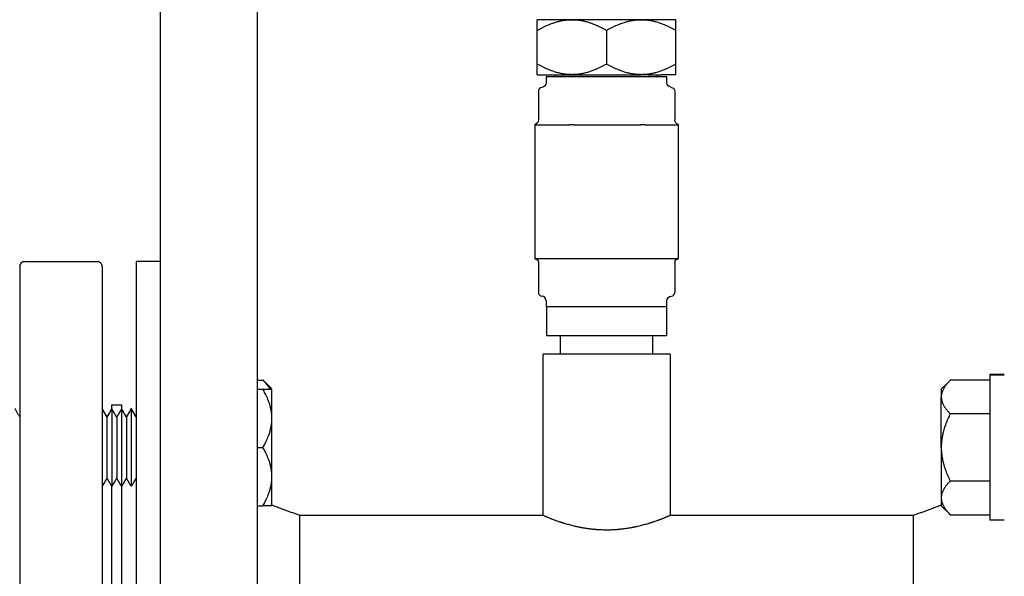
# Model space of a CAD drawing. Units: millimetres. Extents: x -432 to 6734, y 1865 to 7462.
# Drawn here: x 4329 to 4532, y 4269 to 4383 of the extents above; entities that cross this region are included whole.
import ezdxf

# ---------------------------------------------------------------- set-up
doc = ezdxf.new("R2010")
doc.units = ezdxf.units.MM
doc.layers.add('BM_Thread_Visible', color=7, linetype='Continuous')
doc.layers.add('BM_Visible', color=7, linetype='Continuous')

# ---------------------------------------------------------------- blocks, each defined once
blk = doc.blocks.new('*E2')
at = {"layer": 'BM_Thread_Visible', "extrusion": (-1, 0, 0)}
for p, q in [((0, 601.36, 337.02), (0, 598.53, 337.02)), ((0, 581.57, 337.02), (0, 578.73, 337.02))]:
    blk.add_line(p, q, dxfattribs=at)
at = {"layer": 'BM_Visible', "extrusion": (-1, 0, 0)}
for p, q in [((0, 711.05, 297.5), (0, 711.05, 134.5)), ((0, 710.05, 298.5), (0, 695.05, 298.5)), ((0, 694.05, 297.5), (0, 694.05, 134.5)), ((0, 693.12, 266.57), (0, 693.03, 266.48)), ((0, 692.05, 269), (0, 690.05, 269)), ((0, 682.09, 498), (0, 682.09, 129)), ((0, 662.09, 272.18), (0, 660.9, 272.18)), ((0, 662.09, 260.18), (0, 660.9, 260.18)), ((0, 662.09, 248.18), (0, 660.9, 248.18)), ((0, 662.09, 274.09), (0, 660.9, 274.09)), ((0, 662.09, 495.84), (0, 662.09, 129)), ((0, 604.85, 326.72), (0, 604.85, 299.09)), ((0, 597.73, 299.09), (0, 604.84, 299.09)), ((0, 604.78, 326.69), (0, 598.6, 326.69)), ((0, 597.19, 348.35), (0, 604.33, 348.35)), ((0, 604.33, 337.02), (0, 601.36, 337.02)), ((0, 604.33, 339.23), (0, 604.33, 346.14)), ((0, 604.11, 333.64), (0, 604.11, 327.69)), ((0, 604.11, 298.34), (0, 604.11, 292.14)), ((0, 577.6, 336.59), (0, 602.5, 336.59)), ((0, 602.5, 290.39), (0, 602.5, 289.19)), ((0, 602.5, 336.59), (0, 602.5, 335.39)), ((0, 577.6, 289.19), (0, 602.5, 289.19)), ((0, 602.44, 289.19), (0, 602.44, 283.19)), ((0, 602.17, 283.19), (0, 602.44, 283.19)), ((0, 596.97, 283.19), (0, 602.17, 283.19)), ((0, 600.55, 337.02), (0, 600.55, 336.59)), ((0, 599.55, 279.42), (0, 599.55, 283.19)), ((0, 598.53, 337.02), (0, 597.19, 337.02)), ((0, 590.05, 348.35), (0, 597.19, 348.35)), ((0, 597.19, 337.02), (0, 590.05, 337.02)), ((0, 582.94, 299.09), (0, 597.16, 299.09)), ((0, 595.24, 283.19), (0, 596.97, 283.19)), ((0, 596.23, 326.69), (0, 583.86, 326.69)), ((0, 584.85, 283.19), (0, 595.24, 283.19)), ((0, 582.9, 348.35), (0, 590.05, 348.35)), ((0, 590.05, 337.02), (0, 582.9, 337.02)), ((0, 590.05, 346.14), (0, 590.05, 339.23)), ((0, 583.12, 283.19), (0, 584.85, 283.19)), ((0, 577.92, 283.19), (0, 583.12, 283.19)), ((0, 581.57, 337.02), (0, 582.9, 337.02)), ((0, 575.76, 348.35), (0, 582.9, 348.35)), ((0, 575.25, 299.09), (0, 582.36, 299.09)), ((0, 581.49, 326.69), (0, 575.31, 326.69)), ((0, 580.55, 283.19), (0, 580.55, 279.42)), ((0, 579.55, 336.59), (0, 579.55, 337.02)), ((0, 575.76, 337.02), (0, 578.73, 337.02)), ((0, 577.65, 283.19), (0, 577.92, 283.19)), ((0, 577.65, 283.19), (0, 577.65, 289.19)), ((0, 577.6, 289.19), (0, 577.6, 290.39)), ((0, 577.6, 335.39), (0, 577.6, 336.59)), ((0, 575.98, 333.64), (0, 575.98, 327.69)), ((0, 575.98, 298.34), (0, 575.98, 292.14)), ((0, 575.76, 339.23), (0, 575.76, 346.14)), ((0, 575.25, 299.09), (0, 575.25, 326.72)), ((0, 521.05, 272.18), (0, 521.05, 270.58)), ((0, 521.05, 249.8), (0, 521.05, 248.18)), ((0, 521.05, 248.18), (0, 521.05, 248.18)), ((0, 521.05, 260.2), (0, 521.05, 249.8)), ((0, 521.05, 260.2), (0, 521.05, 270.58)), ((0, 519.21, 274.02), (0, 521.05, 272.18)), ((0, 521.05, 248.18), (0, 519.21, 246.34)), ((0, 521.05, 272.23), (0, 521.05, 272.18)), ((0, 521.05, 272.23), (0, 521.05, 272.23)), ((0, 519.19, 253.28), (0, 511.05, 253.28)), ((0, 511.05, 267.13), (0, 519.19, 267.13)), ((0, 519.19, 246.32), (0, 511.05, 246.32)), ((0, 511.05, 274.04), (0, 519.19, 274.04)), ((0, 511.05, 275.18), (0, 511.05, 245.18)), ((0, 508.05, 245.18), (0, 511.05, 245.18)), ((0, 511.05, 275.18), (0, 508.05, 275.18)), ((0, 511.05, 275.23), (0, 511.05, 275.18)), ((0, 508.05, 275.23), (0, 511.05, 275.23))]:
    blk.add_line(p, q, dxfattribs=at)
at = {"layer": 'BM_Visible', "extrusion": (-1, 3.67394e-16, 1.04074e-31)}
for centre, start, end in [((-710.05, 297.5), 90.0001, 180.0003), ((-695.05, 297.5), 359.9997, 90.0001)]:
    blk.add_arc(centre, 1, start, end, dxfattribs=at)
at = {"layer": 'BM_Visible', "extrusion": (1, 8.12619e-32, -1.60812e-16)}
for centre, radius, start, end in [((605.11, 327.69), 1, 180.0006, 254.5365), ((604.86, 298.34), 0.75, 91.2698, 179.999), ((603.5, 335.39), 1, 179.9999, 265.6289), ((576.6, 335.39), 1, 274.3712, 0.0001), ((574.98, 327.69), 1, 285.4636, 359.9994), ((575.23, 298.34), 0.75, 0.001, 88.7301)]:
    blk.add_arc(centre, radius, start, end, dxfattribs=at)
at = {"layer": 'BM_Visible', "extrusion": (-1, -8.12619e-32, 1.60812e-16)}
for centre, start, end in [((-603.36, 292.14), 179.9999, 265.6289), ((-576.73, 292.14), 274.371, 0.0001)]:
    blk.add_arc(centre, 0.75, start, end, dxfattribs=at)
at = {"layer": 'BM_Visible', "extrusion": (-1, 0, 0)}
for centre, radius, start, end in [((-603.36, 333.64), 0.751, 94.4275, 179.9692), ((-603.5, 290.39), 1, 359.998, 85.6102)]:
    blk.add_arc(centre, radius, start, end, dxfattribs=at)
at = {"layer": 'BM_Visible', "extrusion": (1, 0, 0)}
for centre, radius, start, end in [((576.6, 290.39), 1, 359.998, 85.6102), ((576.73, 333.64), 0.751, 94.4277, 179.9686)]:
    blk.add_arc(centre, radius, start, end, dxfattribs=at)
at = {"layer": 'BM_Visible'}
for points in [[(0, 711.05, 266.5), (0, 712.05, 268.23)], [(0, 693.05, 253.91), (0, 693.17, 253.69), (0, 693.3, 253.48), (0, 693.42, 253.26), (0, 693.55, 253.04), (0, 693.67, 252.83), (0, 693.8, 252.61), (0, 693.92, 252.4), (0, 694.05, 252.18)], [(0, 693.05, 266.45), (0, 693.17, 266.66), (0, 693.3, 266.88), (0, 693.42, 267.1), (0, 693.55, 267.31), (0, 693.67, 267.53), (0, 693.8, 267.75), (0, 693.92, 267.96), (0, 694.05, 268.18)], [(0, 693.05, 266.5), (0, 694.05, 268.23)], [(0, 692.05, 252.18), (0, 692.17, 252.4), (0, 692.3, 252.61), (0, 692.42, 252.83), (0, 692.55, 253.04), (0, 692.67, 253.26), (0, 692.8, 253.48), (0, 692.92, 253.69), (0, 693.05, 253.91)], [(0, 692.05, 268.18), (0, 692.17, 267.96), (0, 692.3, 267.75), (0, 692.42, 267.53), (0, 692.55, 267.31), (0, 692.67, 267.1), (0, 692.8, 266.88), (0, 692.92, 266.66), (0, 693.05, 266.45)], [(0, 692.05, 268.23), (0, 693.05, 266.5)], [(0, 691.05, 253.91), (0, 691.17, 253.69), (0, 691.3, 253.48), (0, 691.42, 253.26), (0, 691.55, 253.04), (0, 691.67, 252.83), (0, 691.8, 252.61), (0, 691.92, 252.4), (0, 692.05, 252.18)], [(0, 691.05, 266.45), (0, 691.17, 266.66), (0, 691.3, 266.88), (0, 691.42, 267.1), (0, 691.55, 267.31), (0, 691.67, 267.53), (0, 691.8, 267.75), (0, 691.92, 267.96), (0, 692.05, 268.18)], [(0, 690.05, 252.18), (0, 690.17, 252.4), (0, 690.3, 252.61), (0, 690.42, 252.83), (0, 690.55, 253.04), (0, 690.67, 253.26), (0, 690.8, 253.48), (0, 690.92, 253.69), (0, 691.05, 253.91)], [(0, 690.05, 268.18), (0, 690.17, 267.96), (0, 690.3, 267.75), (0, 690.42, 267.53), (0, 690.55, 267.31), (0, 690.67, 267.1), (0, 690.8, 266.88), (0, 690.92, 266.66), (0, 691.05, 266.45)], [(0, 689.05, 253.91), (0, 689.17, 253.69), (0, 689.3, 253.48), (0, 689.42, 253.26), (0, 689.55, 253.04), (0, 689.67, 252.83), (0, 689.8, 252.61), (0, 689.92, 252.4), (0, 690.05, 252.18)], [(0, 689.05, 266.45), (0, 689.17, 266.66), (0, 689.3, 266.88), (0, 689.42, 267.1), (0, 689.55, 267.31), (0, 689.67, 267.53), (0, 689.8, 267.75), (0, 689.92, 267.96), (0, 690.05, 268.18)], [(0, 689.05, 266.5), (0, 690.05, 268.23)], [(0, 688.05, 252.18), (0, 688.17, 252.4), (0, 688.3, 252.61), (0, 688.42, 252.83), (0, 688.55, 253.04), (0, 688.67, 253.26), (0, 688.8, 253.48), (0, 688.92, 253.69), (0, 689.05, 253.91)], [(0, 688.05, 268.18), (0, 688.17, 267.96), (0, 688.3, 267.75), (0, 688.42, 267.53), (0, 688.55, 267.31), (0, 688.67, 267.1), (0, 688.8, 266.88), (0, 688.92, 266.66), (0, 689.05, 266.45)], [(0, 688.05, 268.23), (0, 689.05, 266.5)], [(0, 687.05, 253.91), (0, 687.17, 253.69), (0, 687.3, 253.48), (0, 687.42, 253.26), (0, 687.55, 253.04), (0, 687.67, 252.83), (0, 687.8, 252.61), (0, 687.92, 252.4), (0, 688.05, 252.18)], [(0, 687.05, 266.45), (0, 687.17, 266.66), (0, 687.3, 266.88), (0, 687.42, 267.1), (0, 687.55, 267.31), (0, 687.67, 267.53), (0, 687.8, 267.75), (0, 687.92, 267.96), (0, 688.05, 268.18)], [(0, 687.22, 266.8), (0, 688.05, 268.23)], [(0, 687.06, 266.96), (0, 687.24, 266.78)], [(0, 687.05, 266.96), (0, 687.06, 266.96)], [(0, 682.09, 298.5), (0, 687.05, 298.5)], [(0, 659.05, 272.23), (0, 659.28, 272.46), (0, 659.51, 272.7), (0, 659.74, 272.93), (0, 659.97, 273.16), (0, 660.21, 273.39), (0, 660.44, 273.62), (0, 660.67, 273.86), (0, 660.9, 274.09)], [(0, 653.26, 246.15), (0, 659.05, 248.28)], [(0, 603.12, 246.15), (0, 653.26, 246.15)], [(0, 603.12, 246.15), (0, 603.12, 279.42)], [(0, 526.83, 246.15), (0, 576.97, 246.15)], [(0, 576.97, 279.42), (0, 576.97, 246.15)], [(0, 521.05, 248.28), (0, 526.83, 246.15)]]:
    blk.add_open_spline(points, degree=1, dxfattribs=at)
for points, degree, knots in [([(0, 693.05, 260.18), (0, 693.05, 259.58), (0, 693.05, 258.69), (0, 693.05, 257.49), (0, 693.05, 256.6), (0, 693.05, 255.4), (0, 693.05, 254.51), (0, 693.05, 253.91)], 3, [19.691343, 19.691343, 19.691343, 19.691343, 22.504392, 23.910917, 25.317441, 26.723966, 29.537015, 29.537015, 29.537015, 29.537015]), ([(0, 693.05, 266.45), (0, 693.05, 265.85), (0, 693.05, 264.95), (0, 693.05, 263.76), (0, 693.05, 262.87), (0, 693.05, 261.67), (0, 693.05, 260.78), (0, 693.05, 260.18)], 3, [9.845672, 9.845672, 9.845672, 9.845672, 12.658721, 14.065245, 15.47177, 16.878294, 19.691343, 19.691343, 19.691343, 19.691343]), ([(0, 692.05, 268.18), (0, 692.05, 268.26), (0, 692.05, 268.37), (0, 692.05, 268.53), (0, 692.05, 268.65), (0, 692.05, 268.8), (0, 692.05, 268.92), (0, 692.05, 269)], 3, [249.756616, 249.756616, 249.756616, 249.756616, 252.624028, 254.057734, 255.49144, 256.925146, 259.792559, 259.792559, 259.792559, 259.792559]), ([(0, 692.05, 260.18), (0, 692.05, 259.42), (0, 692.05, 258.27), (0, 692.05, 256.75), (0, 692.05, 255.61), (0, 692.05, 254.08), (0, 692.05, 252.94), (0, 692.05, 252.18)], 3, [25.132741, 25.132741, 25.132741, 25.132741, 28.723133, 30.518329, 32.313524, 34.10872, 37.699112, 37.699112, 37.699112, 37.699112]), ([(0, 692.05, 268.18), (0, 692.05, 267.42), (0, 692.05, 266.27), (0, 692.05, 264.75), (0, 692.05, 263.61), (0, 692.05, 262.08), (0, 692.05, 260.94), (0, 692.05, 260.18)], 3, [12.566371, 12.566371, 12.566371, 12.566371, 16.156762, 17.951958, 19.747154, 21.54235, 25.132741, 25.132741, 25.132741, 25.132741]), ([(0, 691.05, 260.18), (0, 691.05, 259.58), (0, 691.05, 258.69), (0, 691.05, 257.49), (0, 691.05, 256.6), (0, 691.05, 255.4), (0, 691.05, 254.51), (0, 691.05, 253.91)], 3, [19.691343, 19.691343, 19.691343, 19.691343, 22.504392, 23.910917, 25.317441, 26.723966, 29.537015, 29.537015, 29.537015, 29.537015]), ([(0, 691.05, 266.45), (0, 691.05, 265.85), (0, 691.05, 264.95), (0, 691.05, 263.76), (0, 691.05, 262.87), (0, 691.05, 261.67), (0, 691.05, 260.78), (0, 691.05, 260.18)], 3, [9.845672, 9.845672, 9.845672, 9.845672, 12.658721, 14.065245, 15.47177, 16.878294, 19.691343, 19.691343, 19.691343, 19.691343]), ([(0, 690.05, 269), (0, 690.05, 268.92), (0, 690.05, 268.8), (0, 690.05, 268.65), (0, 690.05, 268.53), (0, 690.05, 268.37), (0, 690.05, 268.26), (0, 690.05, 268.18)], 3, [73.216263, 73.216263, 73.216263, 73.216263, 76.083675, 77.517381, 78.951087, 80.384793, 83.252205, 83.252205, 83.252205, 83.252205]), ([(0, 690.05, 260.18), (0, 690.05, 259.42), (0, 690.05, 258.27), (0, 690.05, 256.75), (0, 690.05, 255.61), (0, 690.05, 254.08), (0, 690.05, 252.94), (0, 690.05, 252.18)], 3, [25.132741, 25.132741, 25.132741, 25.132741, 28.723133, 30.518329, 32.313524, 34.10872, 37.699112, 37.699112, 37.699112, 37.699112]), ([(0, 690.05, 268.18), (0, 690.05, 267.42), (0, 690.05, 266.27), (0, 690.05, 264.75), (0, 690.05, 263.61), (0, 690.05, 262.08), (0, 690.05, 260.94), (0, 690.05, 260.18)], 3, [12.566371, 12.566371, 12.566371, 12.566371, 16.156762, 17.951958, 19.747154, 21.54235, 25.132741, 25.132741, 25.132741, 25.132741]), ([(0, 689.05, 260.18), (0, 689.05, 259.58), (0, 689.05, 258.69), (0, 689.05, 257.49), (0, 689.05, 256.6), (0, 689.05, 255.4), (0, 689.05, 254.51), (0, 689.05, 253.91)], 3, [19.691343, 19.691343, 19.691343, 19.691343, 22.504392, 23.910917, 25.317441, 26.723966, 29.537015, 29.537015, 29.537015, 29.537015]), ([(0, 689.05, 266.45), (0, 689.05, 265.85), (0, 689.05, 264.95), (0, 689.05, 263.76), (0, 689.05, 262.87), (0, 689.05, 261.67), (0, 689.05, 260.78), (0, 689.05, 260.18)], 3, [9.845672, 9.845672, 9.845672, 9.845672, 12.658721, 14.065245, 15.47177, 16.878294, 19.691343, 19.691343, 19.691343, 19.691343]), ([(0, 689.05, 266.5), (0, 689.05, 266.49), (0, 689.05, 266.49), (0, 689.05, 266.48), (0, 689.05, 266.47), (0, 689.05, 266.46), (0, 689.05, 266.45), (0, 689.05, 266.45)], 3, [19.6913431, 19.6913431, 19.6913431, 19.6913431, 19.9425115, 20.0680957, 20.1936799, 20.3192641, 20.5704325, 20.5704325, 20.5704325, 20.5704325]), ([(0, 688.05, 260.18), (0, 688.05, 259.42), (0, 688.05, 258.27), (0, 688.05, 256.75), (0, 688.05, 255.61), (0, 688.05, 254.08), (0, 688.05, 252.94), (0, 688.05, 252.18)], 3, [25.132741, 25.132741, 25.132741, 25.132741, 28.723133, 30.518329, 32.313524, 34.10872, 37.699112, 37.699112, 37.699112, 37.699112]), ([(0, 688.05, 268.18), (0, 688.05, 267.42), (0, 688.05, 266.27), (0, 688.05, 264.75), (0, 688.05, 263.61), (0, 688.05, 262.08), (0, 688.05, 260.94), (0, 688.05, 260.18)], 3, [12.566371, 12.566371, 12.566371, 12.566371, 16.156762, 17.951958, 19.747154, 21.54235, 25.132741, 25.132741, 25.132741, 25.132741]), ([(0, 688.05, 268.23), (0, 688.05, 268.23), (0, 688.05, 268.22), (0, 688.05, 268.21), (0, 688.05, 268.2), (0, 688.05, 268.19), (0, 688.05, 268.18), (0, 688.05, 268.18)], 3, [25.1327412, 25.1327412, 25.1327412, 25.1327412, 25.4172271, 25.55947, 25.7017129, 25.8439558, 26.1284416, 26.1284416, 26.1284416, 26.1284416]), ([(0, 687.06, 266.96), (0, 687.06, 266.92), (0, 687.06, 266.84), (0, 687.06, 266.75), (0, 687.06, 266.68), (0, 687.06, 266.58), (0, 687.06, 266.51), (0, 687.06, 266.46)], 3, [0, 0, 0, 0, 2.074333, 3.111499, 4.148665, 5.185832, 7.260164, 7.260164, 7.260164, 7.260164]), ([(0, 687.05, 298.5), (0, 687.05, 282.79), (0, 687.05, 259.21), (0, 687.05, 227.79), (0, 687.05, 204.21), (0, 687.05, 172.79), (0, 687.05, 149.21), (0, 687.05, 133.5)], 3, [0, 0, 0, 0, 74.051827, 111.07774, 148.103654, 185.129567, 259.181394, 259.181394, 259.181394, 259.181394]), ([(0, 660.9, 272.18), (0, 660.81, 272.18), (0, 660.68, 272.18), (0, 660.51, 272.18), (0, 660.37, 272.18), (0, 660.24, 272.18), (0, 660.13, 272.18), (0, 660.04, 272.18), (0, 659.97, 272.18), (0, 659.91, 272.18), (0, 659.84, 272.18), (0, 659.78, 272.18), (0, 659.71, 272.18), (0, 659.64, 272.18), (0, 659.58, 272.18), (0, 659.52, 272.18), (0, 659.48, 272.18), (0, 659.43, 272.18), (0, 659.38, 272.18), (0, 659.32, 272.18), (0, 659.28, 272.18), (0, 659.25, 272.18), (0, 659.22, 272.18), (0, 659.2, 272.18), (0, 659.18, 272.18), (0, 659.16, 272.18), (0, 659.15, 272.18), (0, 659.13, 272.18), (0, 659.11, 272.18), (0, 659.1, 272.18), (0, 659.08, 272.18), (0, 659.07, 272.18), (0, 659.07, 272.18), (0, 659.06, 272.18), (0, 659.06, 272.18), (0, 659.05, 272.18), (0, 659.05, 272.18), (0, 659.05, 272.18)], 3, [-14.445506, -14.445506, -14.445506, -14.445506, -13.929595, -13.67164, -13.413684, -13.155729, -12.897773, -12.768795, -12.639818, -12.51084, -12.381862, -12.252884, -12.123907, -11.994929, -11.865951, -11.736974, -11.672485, -11.607996, -11.479018, -11.35004, -11.285552, -11.221063, -11.156574, -11.124329, -11.092085, -11.05984, -11.027596, -10.995352, -10.963107, -10.930863, -10.898618, -10.882496, -10.874435, -10.866374, -10.858313, -10.850252, -10.834129, -10.834129, -10.834129, -10.834129]), ([(0, 660.9, 260.18), (0, 660.83, 260.31), (0, 660.75, 260.45), (0, 660.59, 260.73), (0, 660.52, 260.88), (0, 660.36, 261.18), (0, 660.28, 261.34), (0, 660.17, 261.58), (0, 660.13, 261.67), (0, 660.05, 261.84), (0, 660.01, 261.93), (0, 659.94, 262.11), (0, 659.9, 262.2), (0, 659.82, 262.39), (0, 659.78, 262.49), (0, 659.7, 262.69), (0, 659.66, 262.8), (0, 659.59, 263.02), (0, 659.55, 263.14), (0, 659.49, 263.33), (0, 659.47, 263.39), (0, 659.43, 263.52), (0, 659.41, 263.59), (0, 659.37, 263.73), (0, 659.35, 263.81), (0, 659.33, 263.93), (0, 659.32, 263.97), (0, 659.3, 264.05), (0, 659.29, 264.09), (0, 659.26, 264.22), (0, 659.24, 264.31), (0, 659.21, 264.46), (0, 659.2, 264.51), (0, 659.18, 264.62), (0, 659.17, 264.68), (0, 659.15, 264.8), (0, 659.14, 264.87), (0, 659.13, 264.97), (0, 659.12, 265.01), (0, 659.11, 265.09), (0, 659.11, 265.13), (0, 659.1, 265.21), (0, 659.09, 265.26), (0, 659.08, 265.36), (0, 659.08, 265.41), (0, 659.07, 265.51), (0, 659.07, 265.54), (0, 659.07, 265.59), (0, 659.06, 265.61), (0, 659.06, 265.65), (0, 659.06, 265.67), (0, 659.06, 265.71), (0, 659.06, 265.74), (0, 659.06, 265.78), (0, 659.06, 265.79), (0, 659.05, 265.82), (0, 659.05, 265.83), (0, 659.05, 265.86), (0, 659.05, 265.88), (0, 659.05, 265.92), (0, 659.05, 265.94), (0, 659.05, 265.97), (0, 659.05, 265.99), (0, 659.05, 266.01), (0, 659.05, 266.03), (0, 659.05, 266.06), (0, 659.05, 266.08), (0, 659.05, 266.12), (0, 659.05, 266.15), (0, 659.05, 266.18)], 3, [-14.445506, -14.445506, -14.445506, -14.445506, -13.994095, -13.994095, -13.542685, -13.542685, -13.091274, -13.091274, -12.865569, -12.865569, -12.639864, -12.639864, -12.414158, -12.414158, -12.188453, -12.188453, -11.962747, -11.962747, -11.737041, -11.737041, -11.624188, -11.624188, -11.511335, -11.511335, -11.398482, -11.398482, -11.342055, -11.342055, -11.285628, -11.285628, -11.172754, -11.172754, -11.116316, -11.116316, -11.059879, -11.059879, -11.003442, -11.003442, -10.975223, -10.975223, -10.947004, -10.947004, -10.918785, -10.918785, -10.890567, -10.890567, -10.876457, -10.876457, -10.869403, -10.869403, -10.862348, -10.862348, -10.855293, -10.855293, -10.851766, -10.851766, -10.848239, -10.848239, -10.844711, -10.844711, -10.841184, -10.841184, -10.83942, -10.83942, -10.837657, -10.837657, -10.835893, -10.835893, -10.834129, -10.834129, -10.834129, -10.834129]), ([(0, 659.05, 266.18), (0, 659.05, 266.21), (0, 659.05, 266.23), (0, 659.05, 266.28), (0, 659.05, 266.3), (0, 659.05, 266.33), (0, 659.05, 266.34), (0, 659.05, 266.37), (0, 659.05, 266.38), (0, 659.05, 266.42), (0, 659.05, 266.44), (0, 659.05, 266.48), (0, 659.05, 266.49), (0, 659.05, 266.52), (0, 659.05, 266.54), (0, 659.06, 266.57), (0, 659.06, 266.58), (0, 659.06, 266.62), (0, 659.06, 266.64), (0, 659.06, 266.69), (0, 659.06, 266.71), (0, 659.06, 266.75), (0, 659.07, 266.77), (0, 659.07, 266.82), (0, 659.07, 266.85), (0, 659.08, 266.94), (0, 659.08, 267), (0, 659.09, 267.1), (0, 659.1, 267.14), (0, 659.11, 267.23), (0, 659.11, 267.27), (0, 659.12, 267.35), (0, 659.13, 267.39), (0, 659.14, 267.49), (0, 659.15, 267.56), (0, 659.17, 267.68), (0, 659.18, 267.74), (0, 659.2, 267.84), (0, 659.21, 267.9), (0, 659.24, 268.05), (0, 659.26, 268.14), (0, 659.29, 268.27), (0, 659.3, 268.31), (0, 659.32, 268.39), (0, 659.33, 268.43), (0, 659.35, 268.55), (0, 659.37, 268.62), (0, 659.41, 268.77), (0, 659.43, 268.83), (0, 659.47, 268.97), (0, 659.49, 269.03), (0, 659.55, 269.22), (0, 659.59, 269.33), (0, 659.66, 269.56), (0, 659.7, 269.66), (0, 659.78, 269.87), (0, 659.82, 269.97), (0, 659.9, 270.16), (0, 659.94, 270.25), (0, 660.01, 270.43), (0, 660.05, 270.52), (0, 660.13, 270.69), (0, 660.17, 270.77), (0, 660.28, 271.02), (0, 660.36, 271.18), (0, 660.52, 271.48), (0, 660.59, 271.62), (0, 660.75, 271.91), (0, 660.83, 272.04), (0, 660.9, 272.18)], 3, [-3.611376, -3.611376, -3.611376, -3.611376, -3.609613, -3.609613, -3.607849, -3.607849, -3.606085, -3.606085, -3.604322, -3.604322, -3.600794, -3.600794, -3.597267, -3.597267, -3.59374, -3.59374, -3.590212, -3.590212, -3.583158, -3.583158, -3.576103, -3.576103, -3.569048, -3.569048, -3.554939, -3.554939, -3.52672, -3.52672, -3.498502, -3.498502, -3.470283, -3.470283, -3.442064, -3.442064, -3.385627, -3.385627, -3.32919, -3.32919, -3.272752, -3.272752, -3.159877, -3.159877, -3.103451, -3.103451, -3.047024, -3.047024, -2.934171, -2.934171, -2.821318, -2.821318, -2.708465, -2.708465, -2.482759, -2.482759, -2.257053, -2.257053, -2.031347, -2.031347, -1.805642, -1.805642, -1.579937, -1.579937, -1.354231, -1.354231, -0.902821, -0.902821, -0.45141, -0.45141, 0, 0, 0, 0]), ([(0, 660.9, 248.18), (0, 660.83, 248.31), (0, 660.75, 248.45), (0, 660.59, 248.73), (0, 660.52, 248.88), (0, 660.36, 249.18), (0, 660.28, 249.34), (0, 660.17, 249.58), (0, 660.13, 249.67), (0, 660.05, 249.84), (0, 660.01, 249.93), (0, 659.94, 250.11), (0, 659.9, 250.2), (0, 659.82, 250.39), (0, 659.78, 250.49), (0, 659.7, 250.69), (0, 659.66, 250.8), (0, 659.59, 251.02), (0, 659.55, 251.14), (0, 659.49, 251.33), (0, 659.47, 251.39), (0, 659.43, 251.52), (0, 659.41, 251.59), (0, 659.37, 251.73), (0, 659.35, 251.81), (0, 659.33, 251.93), (0, 659.32, 251.97), (0, 659.3, 252.05), (0, 659.29, 252.09), (0, 659.26, 252.22), (0, 659.24, 252.31), (0, 659.21, 252.46), (0, 659.2, 252.51), (0, 659.18, 252.62), (0, 659.17, 252.68), (0, 659.15, 252.8), (0, 659.14, 252.87), (0, 659.13, 252.97), (0, 659.12, 253.01), (0, 659.11, 253.09), (0, 659.11, 253.13), (0, 659.1, 253.21), (0, 659.09, 253.26), (0, 659.08, 253.36), (0, 659.08, 253.41), (0, 659.07, 253.51), (0, 659.07, 253.54), (0, 659.07, 253.59), (0, 659.06, 253.61), (0, 659.06, 253.65), (0, 659.06, 253.67), (0, 659.06, 253.71), (0, 659.06, 253.74), (0, 659.06, 253.78), (0, 659.06, 253.79), (0, 659.05, 253.82), (0, 659.05, 253.83), (0, 659.05, 253.86), (0, 659.05, 253.88), (0, 659.05, 253.92), (0, 659.05, 253.94), (0, 659.05, 253.97), (0, 659.05, 253.99), (0, 659.05, 254.01), (0, 659.05, 254.03), (0, 659.05, 254.06), (0, 659.05, 254.08), (0, 659.05, 254.12), (0, 659.05, 254.15), (0, 659.05, 254.18)], 3, [-14.445506, -14.445506, -14.445506, -14.445506, -13.994095, -13.994095, -13.542685, -13.542685, -13.091274, -13.091274, -12.865569, -12.865569, -12.639864, -12.639864, -12.414158, -12.414158, -12.188453, -12.188453, -11.962747, -11.962747, -11.737041, -11.737041, -11.624188, -11.624188, -11.511335, -11.511335, -11.398482, -11.398482, -11.342055, -11.342055, -11.285628, -11.285628, -11.172754, -11.172754, -11.116316, -11.116316, -11.059879, -11.059879, -11.003442, -11.003442, -10.975223, -10.975223, -10.947004, -10.947004, -10.918785, -10.918785, -10.890567, -10.890567, -10.876457, -10.876457, -10.869403, -10.869403, -10.862348, -10.862348, -10.855293, -10.855293, -10.851766, -10.851766, -10.848239, -10.848239, -10.844711, -10.844711, -10.841184, -10.841184, -10.83942, -10.83942, -10.837657, -10.837657, -10.835893, -10.835893, -10.834129, -10.834129, -10.834129, -10.834129]), ([(0, 659.05, 254.18), (0, 659.05, 254.21), (0, 659.05, 254.23), (0, 659.05, 254.28), (0, 659.05, 254.3), (0, 659.05, 254.33), (0, 659.05, 254.34), (0, 659.05, 254.37), (0, 659.05, 254.38), (0, 659.05, 254.42), (0, 659.05, 254.44), (0, 659.05, 254.48), (0, 659.05, 254.49), (0, 659.05, 254.52), (0, 659.05, 254.54), (0, 659.06, 254.57), (0, 659.06, 254.58), (0, 659.06, 254.62), (0, 659.06, 254.64), (0, 659.06, 254.69), (0, 659.06, 254.71), (0, 659.06, 254.75), (0, 659.07, 254.77), (0, 659.07, 254.82), (0, 659.07, 254.85), (0, 659.08, 254.94), (0, 659.08, 255), (0, 659.09, 255.1), (0, 659.1, 255.14), (0, 659.11, 255.23), (0, 659.11, 255.27), (0, 659.12, 255.35), (0, 659.13, 255.39), (0, 659.14, 255.49), (0, 659.15, 255.56), (0, 659.17, 255.68), (0, 659.18, 255.74), (0, 659.2, 255.84), (0, 659.21, 255.9), (0, 659.24, 256.05), (0, 659.26, 256.14), (0, 659.29, 256.27), (0, 659.3, 256.31), (0, 659.32, 256.39), (0, 659.33, 256.43), (0, 659.35, 256.55), (0, 659.37, 256.62), (0, 659.41, 256.77), (0, 659.43, 256.83), (0, 659.47, 256.97), (0, 659.49, 257.03), (0, 659.55, 257.22), (0, 659.59, 257.33), (0, 659.66, 257.56), (0, 659.7, 257.66), (0, 659.78, 257.87), (0, 659.82, 257.97), (0, 659.9, 258.16), (0, 659.94, 258.25), (0, 660.01, 258.43), (0, 660.05, 258.52), (0, 660.13, 258.69), (0, 660.17, 258.77), (0, 660.28, 259.02), (0, 660.36, 259.18), (0, 660.52, 259.48), (0, 660.59, 259.62), (0, 660.75, 259.91), (0, 660.83, 260.04), (0, 660.9, 260.18)], 3, [-3.611376, -3.611376, -3.611376, -3.611376, -3.609613, -3.609613, -3.607849, -3.607849, -3.606085, -3.606085, -3.604322, -3.604322, -3.600794, -3.600794, -3.597267, -3.597267, -3.59374, -3.59374, -3.590212, -3.590212, -3.583158, -3.583158, -3.576103, -3.576103, -3.569048, -3.569048, -3.554939, -3.554939, -3.52672, -3.52672, -3.498502, -3.498502, -3.470283, -3.470283, -3.442064, -3.442064, -3.385627, -3.385627, -3.32919, -3.32919, -3.272752, -3.272752, -3.159877, -3.159877, -3.103451, -3.103451, -3.047024, -3.047024, -2.934171, -2.934171, -2.821318, -2.821318, -2.708465, -2.708465, -2.482759, -2.482759, -2.257053, -2.257053, -2.031347, -2.031347, -1.805642, -1.805642, -1.579937, -1.579937, -1.354231, -1.354231, -0.902821, -0.902821, -0.45141, -0.45141, 0, 0, 0, 0]), ([(0, 659.05, 248.18), (0, 659.05, 248.18), (0, 659.05, 248.18), (0, 659.06, 248.18), (0, 659.06, 248.18), (0, 659.07, 248.18), (0, 659.07, 248.18), (0, 659.08, 248.18), (0, 659.1, 248.18), (0, 659.11, 248.18), (0, 659.13, 248.18), (0, 659.15, 248.18), (0, 659.16, 248.18), (0, 659.18, 248.18), (0, 659.2, 248.18), (0, 659.22, 248.18), (0, 659.25, 248.18), (0, 659.28, 248.18), (0, 659.32, 248.18), (0, 659.38, 248.18), (0, 659.43, 248.18), (0, 659.48, 248.18), (0, 659.52, 248.18), (0, 659.58, 248.18), (0, 659.64, 248.18), (0, 659.71, 248.18), (0, 659.78, 248.18), (0, 659.84, 248.18), (0, 659.91, 248.18), (0, 659.97, 248.18), (0, 660.04, 248.18), (0, 660.13, 248.18), (0, 660.24, 248.18), (0, 660.37, 248.18), (0, 660.51, 248.18), (0, 660.68, 248.18), (0, 660.81, 248.18), (0, 660.9, 248.18)], 3, [-3.611376, -3.611376, -3.611376, -3.611376, -3.595254, -3.587193, -3.579132, -3.571071, -3.56301, -3.546888, -3.514643, -3.482399, -3.450154, -3.41791, -3.385665, -3.353421, -3.321177, -3.288932, -3.224443, -3.159954, -3.095466, -2.966488, -2.83751, -2.773021, -2.708532, -2.579555, -2.450577, -2.321599, -2.192621, -2.063644, -1.934666, -1.805688, -1.676711, -1.547733, -1.289777, -1.031822, -0.773866, -0.515911, 0, 0, 0, 0]), ([(0, 659.44, 272.18), (0, 659.45, 272.18), (0, 659.45, 272.19), (0, 659.47, 272.23), (0, 659.49, 272.27), (0, 659.55, 272.38), (0, 659.59, 272.44), (0, 659.66, 272.57), (0, 659.7, 272.64), (0, 659.78, 272.75), (0, 659.82, 272.81), (0, 659.9, 272.92), (0, 659.94, 272.98), (0, 660.01, 273.08), (0, 660.05, 273.13), (0, 660.13, 273.23), (0, 660.17, 273.28), (0, 660.28, 273.42), (0, 660.36, 273.51), (0, 660.52, 273.68), (0, 660.59, 273.77), (0, 660.75, 273.93), (0, 660.83, 274.01), (0, 660.9, 274.09)], 3, [-2.837031, -2.837031, -2.837031, -2.837031, -2.821318, -2.821318, -2.708465, -2.708465, -2.482759, -2.482759, -2.257053, -2.257053, -2.031347, -2.031347, -1.805642, -1.805642, -1.579937, -1.579937, -1.354231, -1.354231, -0.902821, -0.902821, -0.45141, -0.45141, 0, 0, 0, 0]), ([(0, 659.05, 248.18), (0, 659.05, 248.75), (0, 659.05, 249.61), (0, 659.05, 250.75), (0, 659.05, 251.61), (0, 659.05, 252.75), (0, 659.05, 253.61), (0, 659.05, 254.18)], 3, [-12.566371, -12.566371, -12.566371, -12.566371, -8.975979, -7.180783, -5.385587, -3.590392, 0, 0, 0, 0]), ([(0, 659.05, 266.18), (0, 659.05, 266.75), (0, 659.05, 267.61), (0, 659.05, 268.75), (0, 659.05, 269.61), (0, 659.05, 270.75), (0, 659.05, 271.61), (0, 659.05, 272.18)], 3, [-12.566371, -12.566371, -12.566371, -12.566371, -8.975979, -7.180783, -5.385587, -3.590392, 0, 0, 0, 0]), ([(0, 659.05, 272.18), (0, 659.05, 272.18), (0, 659.05, 272.19), (0, 659.05, 272.2), (0, 659.05, 272.21), (0, 659.05, 272.22), (0, 659.05, 272.23), (0, 659.05, 272.23)], 3, [-6.283185, -6.283185, -6.283185, -6.283185, -5.969585, -5.812784, -5.655984, -5.499184, -5.185583, -5.185583, -5.185583, -5.185583]), ([(0, 653.26, 185.85), (0, 653.26, 191.59), (0, 653.26, 200.21), (0, 653.26, 211.69), (0, 653.26, 220.31), (0, 653.26, 231.79), (0, 653.26, 240.41), (0, 653.26, 246.15)], 3, [0, 0, 0, 0, 74.051827, 111.07774, 148.103654, 185.129567, 259.181394, 259.181394, 259.181394, 259.181394]), ([(0, 604.85, 326.72), (0, 604.84, 326.72), (0, 604.83, 326.71), (0, 604.82, 326.7), (0, 604.81, 326.7), (0, 604.81, 326.69), (0, 604.8, 326.69), (0, 604.79, 326.69), (0, 604.79, 326.69), (0, 604.78, 326.69)], 3, [7.8419981, 7.8419981, 7.8419981, 7.8419981, 8.1165351, 8.2538036, 8.3910721, 8.5283406, 8.5969748, 8.6656091, 8.8028776, 8.8028776, 8.8028776, 8.8028776]), ([(0, 604.84, 299.09), (0, 604.84, 299.09), (0, 604.84, 299.09), (0, 604.84, 299.09), (0, 604.85, 299.09), (0, 604.85, 299.09), (0, 604.85, 299.09), (0, 604.85, 299.09)], 3, [2.7594415, 2.7594415, 2.7594415, 2.7594415, 2.8722796, 2.9286987, 2.9851178, 3.0415368, 3.154375, 3.154375, 3.154375, 3.154375]), ([(0, 604.33, 337.02), (0, 604.33, 337.23), (0, 604.33, 337.55), (0, 604.33, 337.97), (0, 604.33, 338.29), (0, 604.33, 338.71), (0, 604.33, 339.02), (0, 604.33, 339.23)], 3, [0.3385665, 0.3385665, 0.3385665, 0.3385665, 0.4352998, 0.4836665, 0.5320331, 0.5803998, 0.6771331, 0.6771331, 0.6771331, 0.6771331]), ([(0, 604.33, 346.14), (0, 604.33, 346.35), (0, 604.33, 346.67), (0, 604.33, 347.09), (0, 604.33, 347.41), (0, 604.33, 347.83), (0, 604.33, 348.14), (0, 604.33, 348.35)], 3, [0, 0, 0, 0, 0.0967333, 0.1450999, 0.1934666, 0.2418332, 0.3385665, 0.3385665, 0.3385665, 0.3385665]), ([(0, 576.97, 246.15), (0, 576.98, 246.15), (0, 577, 246.14), (0, 577.02, 246.13), (0, 577.05, 246.11), (0, 577.09, 246.1), (0, 577.14, 246.08), (0, 577.19, 246.05), (0, 577.25, 246.03), (0, 577.3, 246.01), (0, 577.36, 245.98), (0, 577.43, 245.95), (0, 577.52, 245.91), (0, 577.64, 245.87), (0, 577.75, 245.82), (0, 577.86, 245.78), (0, 577.97, 245.73), (0, 578.08, 245.68), (0, 578.19, 245.64), (0, 578.34, 245.58), (0, 578.53, 245.51), (0, 578.76, 245.42), (0, 578.98, 245.33), (0, 579.21, 245.25), (0, 579.43, 245.17), (0, 579.74, 245.06), (0, 580.04, 244.95), (0, 580.34, 244.85), (0, 580.54, 244.78), (0, 580.69, 244.73), (0, 580.8, 244.7), (0, 580.92, 244.66), (0, 581.07, 244.61), (0, 581.26, 244.55), (0, 581.57, 244.46), (0, 581.96, 244.34), (0, 582.42, 244.22), (0, 582.89, 244.09), (0, 583.36, 243.98), (0, 583.75, 243.89), (0, 584.06, 243.82), (0, 584.3, 243.77), (0, 584.53, 243.72), (0, 584.77, 243.67), (0, 585.01, 243.63), (0, 585.25, 243.59), (0, 585.48, 243.55), (0, 585.8, 243.5), (0, 586.12, 243.45), (0, 586.44, 243.4), (0, 586.68, 243.37), (0, 586.92, 243.35), (0, 587.16, 243.32), (0, 587.4, 243.29), (0, 587.64, 243.27), (0, 587.88, 243.25), (0, 588.2, 243.23), (0, 588.52, 243.21), (0, 588.84, 243.19), (0, 589.16, 243.18), (0, 589.56, 243.17), (0, 590.05, 243.16), (0, 590.53, 243.17), (0, 590.93, 243.18), (0, 591.25, 243.19), (0, 591.57, 243.21), (0, 591.89, 243.23), (0, 592.22, 243.25), (0, 592.46, 243.27), (0, 592.7, 243.29), (0, 592.94, 243.32), (0, 593.18, 243.35), (0, 593.42, 243.37), (0, 593.65, 243.4), (0, 593.97, 243.45), (0, 594.29, 243.5), (0, 594.61, 243.55), (0, 594.85, 243.59), (0, 595.08, 243.63), (0, 595.32, 243.67), (0, 595.56, 243.72), (0, 595.8, 243.77), (0, 596.03, 243.82), (0, 596.35, 243.89), (0, 596.74, 243.98), (0, 597.21, 244.09), (0, 597.67, 244.22), (0, 598.14, 244.34), (0, 598.52, 244.46), (0, 598.83, 244.55), (0, 599.02, 244.61), (0, 599.18, 244.66), (0, 599.29, 244.7), (0, 599.41, 244.73), (0, 599.56, 244.78), (0, 599.75, 244.85), (0, 600.05, 244.95), (0, 600.36, 245.06), (0, 600.66, 245.17), (0, 600.89, 245.25), (0, 601.11, 245.33), (0, 601.34, 245.42), (0, 601.56, 245.51), (0, 601.75, 245.58), (0, 601.9, 245.64), (0, 602.01, 245.68), (0, 602.12, 245.73), (0, 602.23, 245.78), (0, 602.35, 245.82), (0, 602.46, 245.87), (0, 602.57, 245.91), (0, 602.66, 245.95), (0, 602.74, 245.98), (0, 602.79, 246.01), (0, 602.85, 246.03), (0, 602.9, 246.05), (0, 602.96, 246.08), (0, 603, 246.1), (0, 603.04, 246.11), (0, 603.07, 246.13), (0, 603.1, 246.14), (0, 603.11, 246.15), (0, 603.12, 246.15)], 3, [0, 0, 0, 0, 0.046578, 0.093156, 0.139733, 0.186311, 0.279467, 0.372622, 0.465778, 0.558933, 0.652089, 0.745244, 0.931555, 1.117866, 1.304177, 1.490488, 1.676799, 1.86311, 2.049421, 2.235733, 2.608355, 2.980977, 3.353599, 3.726221, 4.098843, 4.471465, 5.216709, 5.589331, 5.961953, 6.148264, 6.334576, 6.520887, 6.707198, 7.07982, 7.452442, 8.197686, 8.94293, 9.688174, 10.433419, 11.178663, 11.551285, 11.923907, 12.296529, 12.669151, 13.041773, 13.414395, 13.787017, 14.159639, 14.904884, 15.277506, 15.650128, 16.02275, 16.395372, 16.767994, 17.140616, 17.513238, 17.88586, 18.631105, 19.003727, 19.376349, 20.121593, 20.866837, 21.612081, 22.357325, 22.729948, 23.10257, 23.847814, 24.220436, 24.593058, 24.96568, 25.338302, 25.710924, 26.083546, 26.456168, 26.828791, 27.574035, 27.946657, 28.319279, 28.691901, 29.064523, 29.437145, 29.809767, 30.182389, 30.555011, 31.300256, 32.0455, 32.790744, 33.535988, 34.281232, 34.653854, 35.026477, 35.212788, 35.399099, 35.58541, 35.771721, 36.144343, 36.516965, 37.262209, 37.634831, 38.007453, 38.380075, 38.752697, 39.12532, 39.497942, 39.684253, 39.870564, 40.056875, 40.243186, 40.429497, 40.615808, 40.802119, 40.98843, 41.081585, 41.174741, 41.267897, 41.361052, 41.454208, 41.547363, 41.593941, 41.640519, 41.687096, 41.733674, 41.733674, 41.733674, 41.733674]), ([(0, 576.97, 279.42), (0, 579.46, 279.42), (0, 583.2, 279.42), (0, 588.18, 279.42), (0, 591.91, 279.42), (0, 596.9, 279.42), (0, 600.63, 279.42), (0, 603.12, 279.42)], 3, [41.082985, 41.082985, 41.082985, 41.082985, 52.82098, 58.689978, 64.558976, 70.427974, 82.165969, 82.165969, 82.165969, 82.165969]), ([(0, 598.6, 326.69), (0, 598.55, 326.69), (0, 598.51, 326.69), (0, 598.46, 326.69), (0, 598.41, 326.69), (0, 598.26, 326.7), (0, 598.15, 326.7), (0, 598.04, 326.71), (0, 597.93, 326.71), (0, 597.73, 326.72), (0, 597.65, 326.72), (0, 597.57, 326.72), (0, 597.48, 326.72), (0, 597.31, 326.72), (0, 597.22, 326.72), (0, 597.13, 326.72), (0, 597.04, 326.72), (0, 596.82, 326.71), (0, 596.68, 326.7), (0, 596.55, 326.69), (0, 596.42, 326.69), (0, 596.28, 326.69), (0, 596.27, 326.69), (0, 596.26, 326.69), (0, 596.24, 326.69), (0, 596.23, 326.69)], 5, [6.983098, 6.983098, 6.983098, 6.983098, 6.983098, 6.983098, 7.151042, 7.151042, 7.151042, 7.151042, 7.562928, 7.562928, 7.562928, 7.562928, 7.878455, 7.878455, 7.878455, 7.878455, 8.22245, 8.22245, 8.22245, 8.22245, 8.751195, 8.751195, 8.751195, 8.751195, 8.802878, 8.802878, 8.802878, 8.802878, 8.802878, 8.802878]), ([(0, 597.16, 299.09), (0, 597.16, 299.09), (0, 597.17, 299.09), (0, 597.18, 299.09), (0, 597.19, 299.09), (0, 597.26, 299.09), (0, 597.32, 299.09), (0, 597.39, 299.09), (0, 597.45, 299.09), (0, 597.56, 299.09), (0, 597.61, 299.09), (0, 597.65, 299.09), (0, 597.69, 299.09), (0, 597.73, 299.09)], 5, [6.8778413, 6.8778413, 6.8778413, 6.8778413, 6.8778413, 6.8778413, 6.9167092, 6.9167092, 6.9167092, 6.9167092, 7.2533411, 7.2533411, 7.2533411, 7.2533411, 7.4742347, 7.4742347, 7.4742347, 7.4742347, 7.4742347, 7.4742347]), ([(0, 583.86, 326.69), (0, 583.81, 326.69), (0, 583.76, 326.69), (0, 583.71, 326.69), (0, 583.66, 326.69), (0, 583.49, 326.7), (0, 583.37, 326.7), (0, 583.26, 326.71), (0, 583.14, 326.71), (0, 582.94, 326.72), (0, 582.85, 326.72), (0, 582.77, 326.72), (0, 582.68, 326.72), (0, 582.51, 326.72), (0, 582.42, 326.72), (0, 582.33, 326.72), (0, 582.25, 326.72), (0, 582.03, 326.71), (0, 581.91, 326.7), (0, 581.79, 326.69), (0, 581.67, 326.69), (0, 581.54, 326.69), (0, 581.53, 326.69), (0, 581.52, 326.69), (0, 581.51, 326.69), (0, 581.49, 326.69)], 5, [6.983098, 6.983098, 6.983098, 6.983098, 6.983098, 6.983098, 7.151042, 7.151042, 7.151042, 7.151042, 7.562928, 7.562928, 7.562928, 7.562928, 7.878455, 7.878455, 7.878455, 7.878455, 8.22245, 8.22245, 8.22245, 8.22245, 8.751195, 8.751195, 8.751195, 8.751195, 8.802878, 8.802878, 8.802878, 8.802878, 8.802878, 8.802878]), ([(0, 582.36, 299.09), (0, 582.37, 299.09), (0, 582.37, 299.09), (0, 582.38, 299.09), (0, 582.39, 299.09), (0, 582.46, 299.09), (0, 582.52, 299.09), (0, 582.59, 299.09), (0, 582.65, 299.09), (0, 582.76, 299.09), (0, 582.81, 299.09), (0, 582.85, 299.09), (0, 582.89, 299.09), (0, 582.94, 299.09)], 5, [6.8778413, 6.8778413, 6.8778413, 6.8778413, 6.8778413, 6.8778413, 6.9167092, 6.9167092, 6.9167092, 6.9167092, 7.2533411, 7.2533411, 7.2533411, 7.2533411, 7.4742347, 7.4742347, 7.4742347, 7.4742347, 7.4742347, 7.4742347]), ([(0, 575.76, 337.02), (0, 575.76, 337.23), (0, 575.76, 337.55), (0, 575.76, 337.97), (0, 575.76, 338.29), (0, 575.76, 338.71), (0, 575.76, 339.02), (0, 575.76, 339.23)], 3, [0, 0, 0, 0, 0.0967333, 0.1450999, 0.1934666, 0.2418332, 0.3385665, 0.3385665, 0.3385665, 0.3385665]), ([(0, 575.76, 346.14), (0, 575.76, 346.35), (0, 575.76, 346.67), (0, 575.76, 347.09), (0, 575.76, 347.41), (0, 575.76, 347.83), (0, 575.76, 348.14), (0, 575.76, 348.35)], 3, [0.3385665, 0.3385665, 0.3385665, 0.3385665, 0.4352998, 0.4836665, 0.5320331, 0.5803998, 0.6771331, 0.6771331, 0.6771331, 0.6771331]), ([(0, 575.31, 326.69), (0, 575.31, 326.69), (0, 575.3, 326.69), (0, 575.29, 326.69), (0, 575.29, 326.69), (0, 575.28, 326.7), (0, 575.27, 326.7), (0, 575.26, 326.71), (0, 575.25, 326.72), (0, 575.25, 326.72)], 3, [1.8147437, 1.8147437, 1.8147437, 1.8147437, 1.9318515, 1.9904053, 2.0489592, 2.166067, 2.2831747, 2.4002825, 2.6344979, 2.6344979, 2.6344979, 2.6344979]), ([(0, 575.25, 299.09), (0, 575.25, 299.09), (0, 575.25, 299.09), (0, 575.25, 299.09), (0, 575.25, 299.09), (0, 575.25, 299.09), (0, 575.25, 299.09), (0, 575.25, 299.09)], 3, [8.7591483, 8.7591483, 8.7591483, 8.7591483, 8.8385387, 8.8782339, 8.9179291, 8.9576242, 9.0370146, 9.0370146, 9.0370146, 9.0370146]), ([(0, 526.83, 246.15), (0, 526.83, 240.41), (0, 526.83, 231.79), (0, 526.83, 220.31), (0, 526.83, 211.69), (0, 526.83, 200.21), (0, 526.83, 191.59), (0, 526.83, 185.85)], 3, [0, 0, 0, 0, 74.051827, 111.07774, 148.103654, 185.129567, 259.181394, 259.181394, 259.181394, 259.181394])]:
    blk.add_open_spline(points, degree=degree, knots=knots, dxfattribs=at)
for points, weights in [([(0, 692.05, 216), (0, 692.05, 236.9), (0, 692.05, 252.18)], [1, 0.859574573137, 0.853800952755]), ([(0, 690.05, 252.18), (0, 690.05, 236.9), (0, 690.05, 216)], [0.853800952755, 0.859574573137, 1]), ([(0, 659.05, 254.18), (0, 659.05, 260.18), (0, 659.05, 266.18)], [1, 0.866025403784, 1]), ([(0, 597.19, 337.02), (0, 600.51, 337.02), (0, 604.33, 339.23)], [1, 1.0379548493, 1]), ([(0, 604.33, 346.14), (0, 600.51, 348.35), (0, 597.19, 348.35)], [1, 1.0379548493, 1]), ([(0, 597.19, 348.35), (0, 593.88, 348.35), (0, 590.05, 346.14)], [1, 1.0379548493, 1]), ([(0, 590.05, 339.23), (0, 593.88, 337.02), (0, 597.19, 337.02)], [1, 1.0379548493, 1]), ([(0, 582.9, 337.02), (0, 586.22, 337.02), (0, 590.05, 339.23)], [1, 1.0379548493, 1]), ([(0, 590.05, 346.14), (0, 586.22, 348.35), (0, 582.9, 348.35)], [1, 1.0379548493, 1]), ([(0, 575.76, 339.23), (0, 579.59, 337.02), (0, 582.9, 337.02)], [1, 1.0379548493, 1]), ([(0, 582.9, 348.35), (0, 579.59, 348.35), (0, 575.76, 346.14)], [1, 1.0379548493, 1]), ([(0, 519.21, 274.02), (0, 521.05, 272.18), (0, 521.05, 270.58)], [1.00034618586, 1.0377809597, 1]), ([(0, 521.05, 249.8), (0, 521.05, 248.19), (0, 519.19, 246.32)], [1, 1.0379548493, 1]), ([(0, 519.19, 267.13), (0, 521.05, 263.42), (0, 521.05, 260.2)], [1, 1.0379548493, 1]), ([(0, 521.05, 260.2), (0, 521.05, 256.99), (0, 519.19, 253.28)], [1, 1.0379548493, 1]), ([(0, 519.19, 253.28), (0, 521.05, 251.41), (0, 521.05, 249.8)], [1, 1.0379548493, 1]), ([(0, 521.05, 270.58), (0, 521.05, 268.98), (0, 519.19, 267.13)], [1, 1.0379548493, 1]), ([(0, 521.05, 272.23), (0, 521.05, 272.23), (0, 520.99, 272.23)], [1.00029778654, 1.00666204996, 1.01085797111]), ([(0, 519.19, 274.04), (0, 519.2, 274.03), (0, 519.21, 274.02)], [1, 1.0001738896, 1.00034618586]), ([(0, 519.19, 246.32), (0, 519.2, 246.33), (0, 519.21, 246.34)], [1, 1.0001738896, 1.00034618586])]:
    blk.add_rational_spline(points, weights, degree=2, dxfattribs=at)
blk.add_rational_spline([(0, 687.06, 253.89), (0, 687.06, 238.71), (0, 687.06, 216), (0, 687.06, 193.24), (0, 687.06, 178.05)], [0.854152513808, 0.844186450677, 1, 0.843913840528, 0.854187894361], degree=2, knots=[35.267512, 35.267512, 35.267512, 75.35483, 75.35483, 115.512284, 115.512284, 115.512284], dxfattribs=at)

msp = doc.modelspace()

# ---------------------------------------------------------------- block references
at = {"extrusion": (0, 1, 0), "rotation": 270}
msp.add_blockref('*E2', (-5040.43, 0, 4035), dxfattribs=at)

doc.saveas('drawing.dxf')
